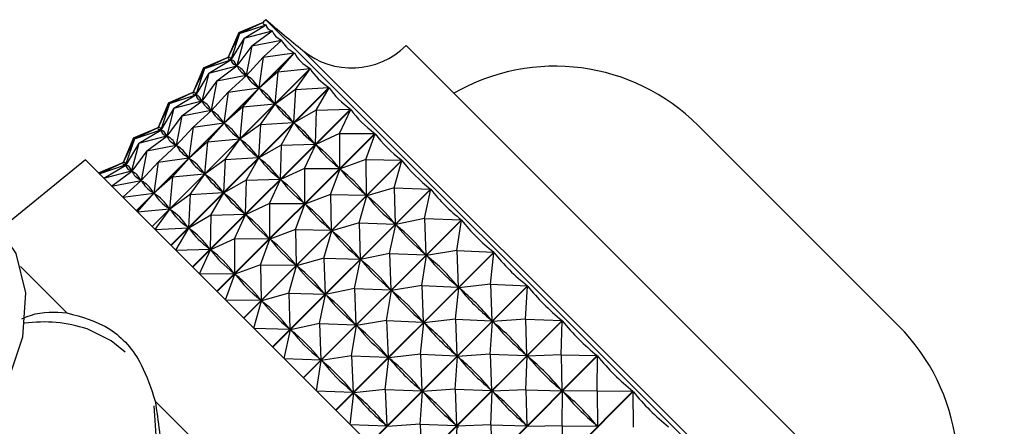
# Model space of a CAD drawing. Units: millimetres. Extents: x 3 to 2246, y 5 to 2245.
# Drawn here: x 1206 to 1230, y 1440 to 1450 of the extents above; entities that cross this region are included whole.
import ezdxf

# ---------------------------------------------------------------- set-up
doc = ezdxf.new("R2010")
doc.units = ezdxf.units.MM

msp = doc.modelspace()

# ---------------------------------------------------------------- linework, layer by layer
at = {"color": 7, "linetype": 'Continuous', "lineweight": 25}
for p, q in [((1211.746, 1450.314), (1211.681, 1450.249)), ((1229.989, 1432.071), (1211.746, 1450.314)), ((1211.077, 1449.993), (1211.691, 1450.253)), ((1211.099, 1449.971), (1211.691, 1450.253)), ((1211.099, 1449.971), (1211.755, 1450.189)), ((1211.209, 1449.861), (1211.756, 1450.188)), ((1211.69, 1450.253), (1211.691, 1450.253)), ((1211.751, 1450.185), (1211.755, 1450.189)), ((1211.077, 1449.993), (1210.819, 1449.385)), ((1211.099, 1449.971), (1210.819, 1449.384)), ((1211.099, 1449.971), (1210.883, 1449.321)), ((1211.209, 1449.861), (1210.885, 1449.319)), ((1211.209, 1449.861), (1211.032, 1449.172)), ((1211.209, 1449.861), (1211.904, 1450.04)), ((1211.404, 1449.666), (1211.906, 1450.038)), ((1211.893, 1450.029), (1211.904, 1450.04)), ((1211.404, 1449.666), (1211.035, 1449.169)), ((1211.404, 1449.666), (1211.264, 1448.94)), ((1211.404, 1449.666), (1212.136, 1449.807)), ((1211.682, 1449.388), (1212.139, 1449.805)), ((1212.084, 1449.755), (1212.136, 1449.807)), ((1229.353, 1435.536), (1215.211, 1449.678)), ((1208.548, 1445.592), (1212.45, 1449.494)), ((1212.453, 1449.491), (1208.551, 1445.589)), ((1210.21, 1449.127), (1210.819, 1449.385)), ((1210.233, 1449.105), (1210.819, 1449.384)), ((1210.821, 1449.389), (1210.815, 1449.383)), ((1210.822, 1449.382), (1210.819, 1449.384)), ((1211.682, 1449.388), (1211.269, 1448.935)), ((1211.682, 1449.388), (1211.577, 1448.627)), ((1211.682, 1449.388), (1212.45, 1449.494)), ((1212.042, 1449.028), (1212.453, 1449.491)), ((1208.939, 1445.201), (1212.841, 1449.103)), ((1212.845, 1449.099), (1208.943, 1445.198)), ((1210.21, 1449.127), (1209.953, 1448.519)), ((1210.233, 1449.105), (1209.953, 1448.518)), ((1210.233, 1449.105), (1210.017, 1448.454)), ((1210.233, 1449.105), (1210.883, 1449.321)), ((1210.342, 1448.995), (1210.885, 1449.319)), ((1210.342, 1448.995), (1211.032, 1449.172)), ((1210.537, 1448.8), (1211.035, 1449.169)), ((1210.883, 1449.321), (1210.881, 1449.323)), ((1210.89, 1449.313), (1210.885, 1449.319)), ((1211.027, 1449.162), (1211.041, 1449.177)), ((1211.032, 1449.172), (1211.027, 1449.177)), ((1211.044, 1449.16), (1211.035, 1449.169)), ((1212.042, 1449.028), (1212.841, 1449.103)), ((1212.48, 1448.59), (1212.845, 1449.099)), ((1210.342, 1448.995), (1210.019, 1448.453)), ((1210.342, 1448.995), (1210.166, 1448.306)), ((1210.537, 1448.8), (1211.264, 1448.94)), ((1210.816, 1448.522), (1211.269, 1448.935)), ((1211.218, 1448.889), (1211.315, 1448.986)), ((1211.264, 1448.94), (1211.255, 1448.948)), ((1211.28, 1448.924), (1211.269, 1448.935)), ((1212.042, 1449.028), (1211.583, 1448.621)), ((1212.042, 1449.028), (1211.968, 1448.236)), ((1209.405, 1444.736), (1213.307, 1448.637)), ((1213.311, 1448.633), (1209.409, 1444.731)), ((1210.537, 1448.8), (1210.169, 1448.302)), ((1210.537, 1448.8), (1210.398, 1448.074)), ((1210.816, 1448.522), (1211.577, 1448.627)), ((1211.176, 1448.162), (1211.583, 1448.621)), ((1211.577, 1448.627), (1211.565, 1448.638)), ((1211.597, 1448.607), (1211.583, 1448.621)), ((1212.48, 1448.59), (1213.307, 1448.637)), ((1212.991, 1448.079), (1213.311, 1448.633)), ((1209.344, 1448.261), (1209.953, 1448.519)), ((1209.367, 1448.238), (1209.953, 1448.518)), ((1209.367, 1448.238), (1210.017, 1448.454)), ((1209.476, 1448.129), (1210.019, 1448.453)), ((1209.955, 1448.523), (1209.948, 1448.517)), ((1209.956, 1448.516), (1209.953, 1448.518)), ((1210.017, 1448.454), (1210.015, 1448.457)), ((1210.024, 1448.447), (1210.019, 1448.453)), ((1210.816, 1448.522), (1210.402, 1448.069)), ((1210.816, 1448.522), (1210.711, 1447.761)), ((1212.48, 1448.59), (1211.975, 1448.229)), ((1212.48, 1448.59), (1212.433, 1447.771)), ((1209.344, 1448.261), (1209.087, 1447.652)), ((1209.367, 1448.238), (1209.087, 1447.652)), ((1209.367, 1448.238), (1209.151, 1447.588)), ((1209.476, 1448.129), (1209.153, 1447.586)), ((1209.476, 1448.129), (1209.3, 1447.439)), ((1209.476, 1448.129), (1210.166, 1448.306)), ((1209.671, 1447.934), (1210.169, 1448.302)), ((1210.166, 1448.306), (1210.16, 1448.311)), ((1210.161, 1448.296), (1210.175, 1448.311)), ((1210.177, 1448.294), (1210.169, 1448.302)), ((1210.351, 1448.022), (1210.449, 1448.12)), ((1211.176, 1448.162), (1210.717, 1447.755)), ((1211.176, 1448.162), (1211.102, 1447.37)), ((1211.176, 1448.162), (1211.968, 1448.236)), ((1211.613, 1447.724), (1211.975, 1448.229)), ((1211.968, 1448.236), (1211.954, 1448.25)), ((1211.992, 1448.212), (1211.975, 1448.229)), ((1209.671, 1447.934), (1209.303, 1447.436)), ((1209.671, 1447.934), (1209.531, 1447.208)), ((1209.671, 1447.934), (1210.398, 1448.074)), ((1209.94, 1444.2), (1213.842, 1448.102)), ((1213.847, 1448.097), (1209.945, 1444.195)), ((1209.95, 1447.655), (1210.402, 1448.069)), ((1210.398, 1448.074), (1210.389, 1448.082)), ((1210.414, 1448.058), (1210.402, 1448.069)), ((1212.991, 1448.079), (1212.442, 1447.762)), ((1212.991, 1448.079), (1212.969, 1447.235)), ((1212.991, 1448.079), (1213.842, 1448.102)), ((1213.571, 1447.499), (1213.847, 1448.097)), ((1208.478, 1447.395), (1209.087, 1447.652)), ((1208.501, 1447.372), (1209.087, 1447.652)), ((1209.089, 1447.657), (1209.082, 1447.65)), ((1209.089, 1447.65), (1209.087, 1447.652)), ((1209.95, 1447.655), (1209.536, 1447.203)), ((1209.95, 1447.655), (1209.844, 1446.895)), ((1209.95, 1447.655), (1210.711, 1447.761)), ((1210.31, 1447.296), (1210.717, 1447.755)), ((1210.711, 1447.761), (1210.699, 1447.772)), ((1210.731, 1447.741), (1210.717, 1447.755)), ((1211.613, 1447.724), (1211.109, 1447.362)), ((1211.613, 1447.724), (1211.567, 1446.904)), ((1211.613, 1447.724), (1212.433, 1447.771)), ((1212.125, 1447.213), (1212.442, 1447.762)), ((1212.433, 1447.771), (1212.416, 1447.787)), ((1212.461, 1447.743), (1212.442, 1447.762)), ((1222.423, 1447.698), (1223.148, 1446.973)), ((1208.478, 1447.395), (1208.22, 1446.786)), ((1208.501, 1447.372), (1209.151, 1447.588)), ((1208.61, 1447.263), (1209.153, 1447.586)), ((1208.61, 1447.263), (1209.3, 1447.439)), ((1208.805, 1447.068), (1209.303, 1447.436)), ((1209.151, 1447.588), (1209.148, 1447.591)), ((1209.158, 1447.581), (1209.153, 1447.586)), ((1209.3, 1447.439), (1209.294, 1447.445)), ((1209.295, 1447.43), (1209.309, 1447.444)), ((1209.311, 1447.428), (1209.303, 1447.436)), ((1210.541, 1443.599), (1214.443, 1447.501)), ((1214.448, 1447.495), (1210.547, 1443.594)), ((1213.571, 1447.499), (1212.979, 1447.225)), ((1213.571, 1447.499), (1213.569, 1446.635)), ((1213.571, 1447.499), (1214.443, 1447.501)), ((1214.215, 1446.855), (1214.448, 1447.495)), ((1208.501, 1447.372), (1208.221, 1446.786)), ((1208.501, 1447.372), (1208.285, 1446.722)), ((1208.61, 1447.263), (1208.286, 1446.72)), ((1208.61, 1447.263), (1208.433, 1446.573)), ((1208.805, 1447.068), (1209.531, 1447.208)), ((1209.084, 1446.789), (1209.536, 1447.203)), ((1209.485, 1447.156), (1209.583, 1447.254)), ((1209.531, 1447.208), (1209.523, 1447.216)), ((1209.547, 1447.192), (1209.536, 1447.203)), ((1210.31, 1447.296), (1209.85, 1446.889)), ((1210.31, 1447.296), (1210.235, 1446.504)), ((1210.31, 1447.296), (1211.102, 1447.37)), ((1210.747, 1446.858), (1211.109, 1447.362)), ((1211.102, 1447.37), (1211.087, 1447.384)), ((1211.126, 1447.346), (1211.109, 1447.362)), ((1212.125, 1447.213), (1211.576, 1446.896)), ((1212.125, 1447.213), (1212.102, 1446.369)), ((1212.125, 1447.213), (1212.969, 1447.235)), ((1212.705, 1446.633), (1212.979, 1447.225)), ((1212.969, 1447.235), (1212.949, 1447.254)), ((1213, 1447.204), (1212.979, 1447.225)), ((1208.805, 1447.068), (1208.437, 1446.57)), ((1208.805, 1447.068), (1208.665, 1446.341)), ((1209.844, 1446.895), (1209.833, 1446.906)), ((1210.747, 1446.858), (1211.567, 1446.904)), ((1211.567, 1446.904), (1211.55, 1446.921)), ((1223.148, 1446.973), (1227.373, 1442.748)), ((1207.291, 1446.849), (1205.197, 1445.136)), ((1207.291, 1446.849), (1223.708, 1430.433)), ((1207.612, 1446.529), (1208.22, 1446.786)), ((1207.634, 1446.506), (1208.221, 1446.786)), ((1207.634, 1446.506), (1208.285, 1446.722)), ((1207.744, 1446.397), (1208.286, 1446.72)), ((1208.222, 1446.791), (1208.216, 1446.784)), ((1208.223, 1446.783), (1208.221, 1446.786)), ((1208.285, 1446.722), (1208.282, 1446.724)), ((1208.292, 1446.715), (1208.286, 1446.72)), ((1209.084, 1446.789), (1208.67, 1446.337)), ((1209.084, 1446.789), (1208.978, 1446.028)), ((1209.084, 1446.789), (1209.844, 1446.895)), ((1209.443, 1446.429), (1209.85, 1446.889)), ((1209.865, 1446.874), (1209.85, 1446.889)), ((1210.747, 1446.858), (1210.243, 1446.496)), ((1210.747, 1446.858), (1210.701, 1446.038)), ((1211.201, 1442.939), (1215.103, 1446.841)), ((1215.109, 1446.835), (1211.207, 1442.933)), ((1211.259, 1446.347), (1211.576, 1446.896)), ((1211.595, 1446.877), (1211.576, 1446.896)), ((1213.569, 1446.635), (1213.548, 1446.656)), ((1214.215, 1446.855), (1213.58, 1446.624)), ((1214.215, 1446.855), (1214.229, 1445.975)), ((1214.215, 1446.855), (1215.103, 1446.841)), ((1214.916, 1446.154), (1215.109, 1446.835)), ((1207.744, 1446.397), (1208.433, 1446.573)), ((1207.939, 1446.202), (1208.437, 1446.57)), ((1208.433, 1446.573), (1208.428, 1446.579)), ((1208.428, 1446.564), (1208.443, 1446.578)), ((1208.445, 1446.562), (1208.437, 1446.57)), ((1209.443, 1446.429), (1208.984, 1446.022)), ((1209.443, 1446.429), (1209.369, 1445.637)), ((1209.443, 1446.429), (1210.235, 1446.504)), ((1209.881, 1445.992), (1210.243, 1446.496)), ((1210.235, 1446.504), (1210.221, 1446.518)), ((1210.26, 1446.479), (1210.243, 1446.496)), ((1212.705, 1446.633), (1212.112, 1446.359)), ((1212.705, 1446.633), (1212.703, 1445.768)), ((1212.705, 1446.633), (1213.569, 1446.635)), ((1213.349, 1445.989), (1213.58, 1446.624)), ((1213.604, 1446.6), (1213.58, 1446.624)), ((1207.939, 1446.202), (1208.665, 1446.341)), ((1208.217, 1445.923), (1208.67, 1446.337)), ((1208.619, 1446.29), (1208.717, 1446.388)), ((1208.665, 1446.341), (1208.657, 1446.35)), ((1208.681, 1446.325), (1208.67, 1446.337)), ((1211.259, 1446.347), (1210.709, 1446.03)), ((1211.259, 1446.347), (1211.236, 1445.503)), ((1211.259, 1446.347), (1212.102, 1446.369)), ((1211.839, 1445.766), (1212.112, 1446.359)), ((1212.102, 1446.369), (1212.083, 1446.388)), ((1212.134, 1446.338), (1212.112, 1446.359)), ((1208.217, 1445.923), (1208.978, 1446.028)), ((1208.577, 1445.563), (1208.984, 1446.022)), ((1208.978, 1446.028), (1208.967, 1446.04)), ((1208.998, 1446.008), (1208.984, 1446.022)), ((1209.881, 1445.992), (1209.377, 1445.63)), ((1209.881, 1445.992), (1209.834, 1445.172)), ((1209.881, 1445.992), (1210.701, 1446.038)), ((1210.392, 1445.48), (1210.709, 1446.03)), ((1210.701, 1446.038), (1210.684, 1446.055)), ((1210.729, 1446.01), (1210.709, 1446.03)), ((1211.915, 1442.225), (1215.817, 1446.127)), ((1215.823, 1446.121), (1211.921, 1442.219)), ((1213.349, 1445.989), (1212.714, 1445.757)), ((1213.349, 1445.989), (1213.363, 1445.108)), ((1213.349, 1445.989), (1214.229, 1445.975)), ((1214.05, 1445.288), (1214.241, 1445.963)), ((1214.229, 1445.975), (1214.206, 1445.998)), ((1214.916, 1446.154), (1214.241, 1445.963)), ((1214.267, 1445.937), (1214.241, 1445.963)), ((1214.916, 1446.154), (1214.943, 1445.261)), ((1214.916, 1446.154), (1215.817, 1446.127)), ((1215.668, 1445.402), (1215.823, 1446.121)), ((1211.839, 1445.766), (1211.246, 1445.493)), ((1211.839, 1445.766), (1211.837, 1444.902)), ((1211.839, 1445.766), (1212.703, 1445.768)), ((1212.482, 1445.123), (1212.714, 1445.757)), ((1212.703, 1445.768), (1212.681, 1445.79)), ((1212.738, 1445.734), (1212.714, 1445.757)), ((1208.577, 1445.563), (1209.369, 1445.637)), ((1209.015, 1445.126), (1209.377, 1445.63)), ((1209.369, 1445.637), (1209.355, 1445.652)), ((1209.393, 1445.613), (1209.377, 1445.63)), ((1210.392, 1445.48), (1209.843, 1445.163)), ((1210.392, 1445.48), (1210.37, 1444.637)), ((1210.392, 1445.48), (1211.236, 1445.503)), ((1210.973, 1444.9), (1211.246, 1445.493)), ((1211.236, 1445.503), (1211.217, 1445.522)), ((1211.268, 1445.471), (1211.246, 1445.493)), ((1212.675, 1441.465), (1216.577, 1445.367)), ((1216.583, 1445.36), (1212.682, 1441.459)), ((1214.05, 1445.288), (1213.375, 1445.096)), ((1214.05, 1445.288), (1214.076, 1444.395)), ((1214.05, 1445.288), (1214.943, 1445.261)), ((1214.802, 1444.536), (1214.955, 1445.248)), ((1214.943, 1445.261), (1214.917, 1445.287)), ((1215.668, 1445.402), (1214.955, 1445.248)), ((1214.983, 1445.221), (1214.955, 1445.248)), ((1215.668, 1445.402), (1215.703, 1444.501)), ((1215.668, 1445.402), (1216.577, 1445.367)), ((1216.464, 1444.606), (1216.583, 1445.36)), ((1209.015, 1445.126), (1209.834, 1445.172)), ((1209.526, 1444.614), (1209.843, 1445.163)), ((1209.834, 1445.172), (1209.818, 1445.189)), ((1209.862, 1445.144), (1209.843, 1445.163)), ((1212.482, 1445.123), (1211.848, 1444.891)), ((1212.482, 1445.123), (1212.497, 1444.242)), ((1212.482, 1445.123), (1213.363, 1445.108)), ((1213.184, 1444.422), (1213.375, 1445.096)), ((1213.363, 1445.108), (1213.339, 1445.132)), ((1213.401, 1445.071), (1213.375, 1445.096)), ((1210.973, 1444.9), (1210.38, 1444.627)), ((1210.973, 1444.9), (1210.971, 1444.036)), ((1210.973, 1444.9), (1211.837, 1444.902)), ((1211.616, 1444.257), (1211.848, 1444.891)), ((1211.837, 1444.902), (1211.815, 1444.924)), ((1211.871, 1444.868), (1211.848, 1444.891)), ((1209.526, 1444.614), (1210.37, 1444.637)), ((1210.106, 1444.034), (1210.38, 1444.627)), ((1210.37, 1444.637), (1210.351, 1444.656)), ((1210.401, 1444.605), (1210.38, 1444.627)), ((1213.475, 1440.666), (1217.376, 1444.567)), ((1217.383, 1444.56), (1213.482, 1440.659)), ((1214.802, 1444.536), (1214.089, 1444.382)), ((1214.802, 1444.536), (1214.836, 1443.635)), ((1214.802, 1444.536), (1215.703, 1444.501)), ((1215.598, 1443.74), (1215.716, 1444.488)), ((1215.703, 1444.501), (1215.675, 1444.528)), ((1216.464, 1444.606), (1215.716, 1444.488)), ((1215.745, 1444.459), (1215.716, 1444.488)), ((1216.464, 1444.606), (1216.502, 1443.702)), ((1216.464, 1444.606), (1217.376, 1444.567)), ((1217.297, 1443.773), (1217.383, 1444.56)), ((1211.616, 1444.257), (1210.982, 1444.025)), ((1211.616, 1444.257), (1211.631, 1443.376)), ((1211.616, 1444.257), (1212.497, 1444.242)), ((1212.317, 1443.555), (1212.509, 1444.23)), ((1212.497, 1444.242), (1212.473, 1444.266)), ((1213.184, 1444.422), (1212.509, 1444.23)), ((1212.534, 1444.205), (1212.509, 1444.23)), ((1213.184, 1444.422), (1213.21, 1443.529)), ((1213.184, 1444.422), (1214.076, 1444.395)), ((1213.936, 1443.669), (1214.089, 1444.382)), ((1214.076, 1444.395), (1214.051, 1444.421)), ((1214.117, 1444.355), (1214.089, 1444.382)), ((1205.688, 1444.21), (1206.833, 1443.065)), ((1210.106, 1444.034), (1210.971, 1444.036)), ((1210.75, 1443.39), (1210.982, 1444.025)), ((1210.971, 1444.036), (1210.949, 1444.058)), ((1211.005, 1444.001), (1210.982, 1444.025)), ((1215.598, 1443.74), (1214.85, 1443.621)), ((1215.598, 1443.74), (1215.636, 1442.835)), ((1215.598, 1443.74), (1216.502, 1443.702)), ((1217.297, 1443.773), (1216.516, 1443.687)), ((1217.297, 1443.773), (1217.334, 1442.87)), ((1217.297, 1443.773), (1218.208, 1443.736)), ((1212.317, 1443.555), (1211.643, 1443.364)), ((1212.317, 1443.555), (1212.344, 1442.663)), ((1212.317, 1443.555), (1213.21, 1443.529)), ((1213.07, 1442.803), (1213.223, 1443.516)), ((1213.21, 1443.529), (1213.185, 1443.554)), ((1213.936, 1443.669), (1213.223, 1443.516)), ((1213.25, 1443.489), (1213.223, 1443.516)), ((1213.936, 1443.669), (1213.97, 1442.769)), ((1213.936, 1443.669), (1214.836, 1443.635)), ((1214.306, 1439.834), (1218.208, 1443.736)), ((1218.215, 1443.729), (1214.314, 1439.827)), ((1214.732, 1442.873), (1214.85, 1443.621)), ((1214.836, 1443.635), (1214.809, 1443.662)), ((1214.879, 1443.593), (1214.85, 1443.621)), ((1216.431, 1442.907), (1216.516, 1443.687)), ((1216.502, 1443.702), (1216.473, 1443.73)), ((1216.546, 1443.658), (1216.516, 1443.687)), ((1218.158, 1442.912), (1218.215, 1443.729)), ((1210.75, 1443.39), (1211.631, 1443.376)), ((1211.451, 1442.689), (1211.643, 1443.364)), ((1211.631, 1443.376), (1211.607, 1443.4)), ((1211.668, 1443.338), (1211.643, 1443.364)), ((1213.07, 1442.803), (1212.357, 1442.65)), ((1213.07, 1442.803), (1213.104, 1441.903)), ((1213.07, 1442.803), (1213.97, 1442.769)), ((1213.97, 1442.769), (1213.943, 1442.796)), ((1214.732, 1442.873), (1213.984, 1442.755)), ((1214.732, 1442.873), (1214.77, 1441.969)), ((1214.732, 1442.873), (1215.636, 1442.835)), ((1215.162, 1438.978), (1219.064, 1442.88)), ((1219.071, 1442.872), (1215.17, 1438.971)), ((1215.564, 1442.041), (1215.65, 1442.821)), ((1215.636, 1442.835), (1215.607, 1442.864)), ((1216.431, 1442.907), (1215.65, 1442.821)), ((1215.68, 1442.791), (1215.65, 1442.821)), ((1216.431, 1442.907), (1216.468, 1442.004)), ((1216.431, 1442.907), (1217.334, 1442.87)), ((1217.292, 1442.046), (1217.349, 1442.855)), ((1217.334, 1442.87), (1217.304, 1442.9)), ((1218.158, 1442.912), (1217.349, 1442.855)), ((1217.379, 1442.824), (1217.349, 1442.855)), ((1218.158, 1442.912), (1218.19, 1442.014)), ((1218.158, 1442.912), (1219.064, 1442.88)), ((1219.04, 1442.03), (1219.071, 1442.872)), ((1211.451, 1442.689), (1212.344, 1442.663)), ((1212.203, 1441.937), (1212.357, 1442.65)), ((1212.344, 1442.663), (1212.318, 1442.688)), ((1212.384, 1442.622), (1212.357, 1442.65)), ((1213.866, 1442.007), (1213.984, 1442.755)), ((1214.013, 1442.726), (1213.984, 1442.755)), ((1215.564, 1442.041), (1214.784, 1441.955)), ((1215.564, 1442.041), (1215.601, 1441.138)), ((1215.564, 1442.041), (1216.468, 1442.004)), ((1217.292, 1442.046), (1216.482, 1441.989)), ((1217.292, 1442.046), (1217.324, 1441.148)), ((1217.292, 1442.046), (1218.19, 1442.014)), ((1218.19, 1442.014), (1218.159, 1442.045)), ((1212.203, 1441.937), (1213.104, 1441.903)), ((1212.999, 1441.141), (1213.118, 1441.889)), ((1213.104, 1441.903), (1213.077, 1441.93)), ((1213.866, 1442.007), (1213.118, 1441.889)), ((1213.146, 1441.86), (1213.118, 1441.889)), ((1213.866, 1442.007), (1213.904, 1441.103)), ((1213.866, 1442.007), (1214.77, 1441.969)), ((1214.698, 1441.175), (1214.784, 1441.955)), ((1214.77, 1441.969), (1214.741, 1441.998)), ((1214.814, 1441.925), (1214.784, 1441.955)), ((1216.034, 1438.106), (1219.936, 1442.008)), ((1219.944, 1442), (1216.042, 1438.098)), ((1216.426, 1441.179), (1216.482, 1441.989)), ((1216.468, 1442.004), (1216.438, 1442.034)), ((1216.513, 1441.958), (1216.482, 1441.989)), ((1218.174, 1441.164), (1218.205, 1441.999)), ((1219.04, 1442.03), (1218.205, 1441.999)), ((1218.236, 1441.968), (1218.205, 1441.999)), ((1219.04, 1442.03), (1219.062, 1441.142)), ((1219.04, 1442.03), (1219.936, 1442.008)), ((1219.934, 1441.136), (1219.944, 1442)), ((1212.999, 1441.141), (1213.904, 1441.103)), ((1213.832, 1440.308), (1213.918, 1441.089)), ((1213.904, 1441.103), (1213.875, 1441.132)), ((1214.698, 1441.175), (1213.918, 1441.089)), ((1213.948, 1441.059), (1213.918, 1441.089)), ((1214.698, 1441.175), (1214.735, 1440.271)), ((1214.698, 1441.175), (1215.601, 1441.138)), ((1215.56, 1440.313), (1215.616, 1441.123)), ((1215.601, 1441.138), (1215.572, 1441.167)), ((1216.426, 1441.179), (1215.616, 1441.123)), ((1215.647, 1441.092), (1215.616, 1441.123)), ((1216.426, 1441.179), (1216.457, 1440.282)), ((1216.426, 1441.179), (1217.324, 1441.148)), ((1216.915, 1437.225), (1220.817, 1441.127)), ((1220.824, 1441.12), (1216.922, 1437.218)), ((1217.324, 1441.148), (1217.293, 1441.178)), ((1217.308, 1440.298), (1217.339, 1441.133)), ((1218.174, 1441.164), (1217.339, 1441.133)), ((1217.37, 1441.101), (1217.339, 1441.133)), ((1218.174, 1441.164), (1218.196, 1440.275)), ((1218.174, 1441.164), (1219.062, 1441.142)), ((1219.062, 1441.142), (1219.031, 1441.173)), ((1219.068, 1440.269), (1219.077, 1441.126)), ((1219.934, 1441.136), (1219.077, 1441.126)), ((1219.109, 1441.095), (1219.077, 1441.126)), ((1219.934, 1441.136), (1219.943, 1440.261)), ((1219.934, 1441.136), (1220.817, 1441.127)), ((1220.833, 1440.237), (1220.824, 1441.12)), ((1209.012, 1440.886), (1220.561, 1429.337)), ((1213.832, 1440.308), (1214.735, 1440.271)), ((1214.735, 1440.271), (1214.705, 1440.301)), ((1215.56, 1440.313), (1214.75, 1440.257)), ((1215.56, 1440.313), (1215.591, 1439.415)), ((1215.56, 1440.313), (1216.457, 1440.282)), ((1216.457, 1440.282), (1216.427, 1440.312)), ((1216.441, 1439.431), (1216.473, 1440.266)), ((1217.308, 1440.298), (1216.473, 1440.266)), ((1216.504, 1440.235), (1216.473, 1440.266)), ((1217.308, 1440.298), (1217.33, 1439.409)), ((1217.308, 1440.298), (1218.196, 1440.275)), ((1218.196, 1440.275), (1218.165, 1440.307)), ((1219.068, 1440.269), (1218.211, 1440.26)), ((1219.068, 1440.269), (1219.077, 1439.395)), ((1219.068, 1440.269), (1219.943, 1440.261)), ((1219.943, 1440.261), (1219.911, 1440.293))]:
    msp.add_line(p, q, dxfattribs=at)
at = {"color": 8, "linetype": 'Continuous', "lineweight": 25}
msp.add_line((1229.228, 1432.986), (1212.661, 1449.553), dxfattribs=at)
at = {"color": 7, "linetype": 'Continuous', "lineweight": 25, "flags": 128}
msp.add_lwpolyline([(1204.887, 1445.446), (1205.044, 1445.303), (1205.571, 1444.53), (1205.807, 1443.561), (1205.734, 1442.467), (1205.358, 1441.331), (1204.707, 1440.236), (1203.828, 1439.264), (1202.788, 1438.486), (1201.663, 1437.961), (1200.536, 1437.727), (1199.492, 1437.801), (1198.608, 1438.179), (1198.088, 1438.647)], dxfattribs=at)
at = {"color": 8, "linetype": 'Continuous', "lineweight": 25, "flags": 128}
for points in [[(1208.276, 1442.092), (1207.928, 1442.374), (1207.335, 1442.667)], [(1202.254, 1434.705), (1203.23, 1434.476), (1204.329, 1434.557), (1205.468, 1434.941), (1206.565, 1435.601), (1207.536, 1436.487), (1208.311, 1437.534), (1208.831, 1438.663), (1209.058, 1439.792), (1208.992, 1440.765)]]:
    msp.add_lwpolyline(points, dxfattribs=at)
at = {"color": 7, "linetype": 'Continuous', "lineweight": 25}
for centre, radius, start, end in [((1276.446, 1527.196), 100.483, 229.91752, 230.59624), ((1213.867, 1451.021), 1.9, 230.5962, 315), ((1218.888, 1444.163), 5, 45, 119.935), ((1206.26, 1439.4), 3.44, 71.7741, 97.8671), ((1223.838, 1439.213), 5, 330.065, 45)]:
    msp.add_arc(centre, radius, start, end, dxfattribs=at)
for centre, major_axis, ratio, start_param, end_param in [((1242.069, 1462.394), (30.387, 12.179), 0.02668, 3.105089, 3.200921), ((1242.069, 1462.394), (30.304, 12.25), 0.061619, 3.119814, 3.215646), ((1242.069, 1462.394), (30.155, 12.378), 0.096427, 3.133955, 3.229788), ((1242.069, 1462.394), (29.94, 12.567), 0.131009, 3.147169, 3.243001), ((1241.203, 1461.528), (30.387, 12.179), 0.02668, 3.108979, 3.197031), ((1198.676, 1419.001), (12.179, 30.387), 0.02668, 6.227747, 6.315799), ((1242.069, 1462.394), (29.658, 12.819), 0.165249, 3.159092, 3.254924), ((1198.676, 1419.001), (12.25, 30.304), 0.061619, 6.213022, 6.301074), ((1241.203, 1461.528), (30.304, 12.25), 0.061619, 3.123704, 3.211756), ((1198.676, 1419.001), (12.378, 30.155), 0.096427, 6.19888, 6.286933), ((1241.203, 1461.528), (30.155, 12.378), 0.096427, 3.137845, 3.225898), ((1242.069, 1462.394), (29.308, 13.138), 0.198992, 3.16934, 3.265172), ((1198.676, 1419.001), (12.567, 29.94), 0.131009, 6.185667, 6.273719), ((1241.203, 1461.528), (29.94, 12.567), 0.131009, 3.151059, 3.239111), ((1198.676, 1419.001), (12.819, 29.658), 0.165249, 6.173744, 6.261796), ((1241.203, 1461.528), (29.658, 12.819), 0.165249, 3.162982, 3.251034), ((1242.069, 1462.394), (28.889, 13.529), 0.232035, 3.177504, 3.273336), ((1240.337, 1460.661), (30.387, 12.179), 0.02668, 3.108979, 3.197031), ((1197.81, 1418.135), (12.179, 30.387), 0.02668, 6.227747, 6.315799), ((1240.337, 1460.661), (30.304, 12.25), 0.061619, 3.123704, 3.211756), ((1197.81, 1418.135), (12.25, 30.304), 0.061619, 6.213022, 6.301074), ((1197.81, 1418.135), (12.378, 30.155), 0.096427, 6.19888, 6.286933), ((1240.337, 1460.661), (30.155, 12.378), 0.096427, 3.137845, 3.225898), ((1198.676, 1419.001), (13.138, 29.308), 0.198992, 6.163496, 6.251548), ((1241.203, 1461.528), (29.308, 13.138), 0.198992, 3.17323, 3.261282), ((1197.81, 1418.135), (12.567, 29.94), 0.131009, 6.185667, 6.273719), ((1240.337, 1460.661), (29.94, 12.567), 0.131009, 3.151059, 3.239111), ((1242.069, 1462.394), (28.4, 13.998), 0.264116, 3.183157, 3.278989), ((1239.47, 1459.795), (30.387, 12.179), 0.02668, 3.108979, 3.197031), ((1196.944, 1417.269), (12.179, 30.387), 0.02668, 6.227747, 6.315799), ((1197.81, 1418.135), (12.819, 29.658), 0.165249, 6.173744, 6.261796), ((1240.337, 1460.661), (29.658, 12.819), 0.165249, 3.162982, 3.251034), ((1198.676, 1419.001), (13.529, 28.889), 0.232035, 6.155332, 6.243384), ((1241.203, 1461.528), (28.889, 13.529), 0.232035, 3.181394, 3.269446), ((1196.944, 1417.269), (12.25, 30.304), 0.061619, 6.213022, 6.301074), ((1239.47, 1459.795), (30.304, 12.25), 0.061619, 3.123704, 3.211756), ((1196.944, 1417.269), (12.378, 30.155), 0.096427, 6.19888, 6.286933), ((1239.47, 1459.795), (30.155, 12.378), 0.096427, 3.137845, 3.225898), ((1242.069, 1462.394), (27.838, 14.549), 0.294894, 3.185863, 3.281695), ((1196.944, 1417.269), (12.567, 29.94), 0.131009, 6.185667, 6.273719), ((1239.47, 1459.795), (29.94, 12.567), 0.131009, 3.151059, 3.239111), ((1197.81, 1418.135), (13.138, 29.308), 0.198992, 6.163496, 6.251548), ((1240.337, 1460.661), (29.308, 13.138), 0.198992, 3.17323, 3.261282), ((1241.203, 1461.528), (28.4, 13.998), 0.264116, 3.187047, 3.275099), ((1198.676, 1419.001), (13.998, 28.4), 0.264116, 6.149679, 6.237731), ((1238.604, 1458.929), (30.387, 12.179), 0.02668, 3.108979, 3.197031), ((1196.078, 1416.402), (12.179, 30.387), 0.02668, 6.227747, 6.315799), ((1196.078, 1416.402), (12.25, 30.304), 0.061619, 6.213022, 6.301074), ((1238.604, 1458.929), (30.304, 12.25), 0.061619, 3.123704, 3.211756), ((1196.944, 1417.269), (12.819, 29.658), 0.165249, 6.173744, 6.261796), ((1239.47, 1459.795), (29.658, 12.819), 0.165249, 3.162982, 3.251034), ((1197.81, 1418.135), (13.529, 28.889), 0.232035, 6.155332, 6.243384), ((1240.337, 1460.661), (28.889, 13.529), 0.232035, 3.181394, 3.269446), ((1242.069, 1462.394), (27.2, 15.189), 0.323941, 3.185206, 3.281039), ((1196.078, 1416.402), (12.378, 30.155), 0.096427, 6.19888, 6.286933), ((1238.604, 1458.929), (30.155, 12.378), 0.096427, 3.137845, 3.225898), ((1196.944, 1417.269), (13.138, 29.308), 0.198992, 6.163496, 6.251548), ((1239.47, 1459.795), (29.308, 13.138), 0.198992, 3.17323, 3.261282), ((1241.203, 1461.528), (27.838, 14.549), 0.294894, 3.189753, 3.277805), ((1198.676, 1419.001), (14.549, 27.838), 0.294894, 6.146973, 6.235025), ((1196.078, 1416.402), (12.567, 29.94), 0.131009, 6.185667, 6.273719), ((1238.604, 1458.929), (29.94, 12.567), 0.131009, 3.151059, 3.239111), ((1197.81, 1418.135), (13.998, 28.4), 0.264116, 6.149679, 6.237731), ((1240.337, 1460.661), (28.4, 13.998), 0.264116, 3.187047, 3.275099), ((1196.078, 1416.402), (12.819, 29.658), 0.165249, 6.173744, 6.261796), ((1238.604, 1458.929), (29.658, 12.819), 0.165249, 3.162982, 3.251034), ((1196.944, 1417.269), (13.529, 28.889), 0.232035, 6.155332, 6.243384), ((1239.47, 1459.795), (28.889, 13.529), 0.232035, 3.181394, 3.269446), ((1241.203, 1461.528), (27.2, 15.189), 0.323941, 3.189096, 3.277149), ((1198.676, 1419.001), (15.189, 27.2), 0.323941, 6.147629, 6.235682), ((1242.069, 1462.394), (26.485, 15.921), 0.350732, 3.180831, 3.276663), ((1240.337, 1460.661), (27.838, 14.549), 0.294894, 3.189753, 3.277805), ((1197.81, 1418.135), (14.549, 27.838), 0.294894, 6.146973, 6.235025), ((1196.078, 1416.402), (13.138, 29.308), 0.198992, 6.163496, 6.251548), ((1238.604, 1458.929), (29.308, 13.138), 0.198992, 3.17323, 3.261282), ((1196.944, 1417.269), (13.998, 28.4), 0.264116, 6.149679, 6.237731), ((1239.47, 1459.795), (28.4, 13.998), 0.264116, 3.187047, 3.275099), ((1241.203, 1461.528), (26.485, 15.921), 0.350732, 3.184721, 3.272773), ((1198.676, 1419.001), (15.921, 26.485), 0.350732, 6.152005, 6.240057), ((1242.069, 1462.394), (25.692, 16.744), 0.374648, 3.172508, 3.26834), ((1196.078, 1416.402), (13.529, 28.889), 0.232035, 6.155332, 6.243384), ((1238.604, 1458.929), (28.889, 13.529), 0.232035, 3.181394, 3.269446), ((1197.81, 1418.135), (15.189, 27.2), 0.323941, 6.147629, 6.235682), ((1240.337, 1460.661), (27.2, 15.189), 0.323941, 3.189096, 3.277149), ((1196.944, 1417.269), (14.549, 27.838), 0.294894, 6.146973, 6.235025), ((1239.47, 1459.795), (27.838, 14.549), 0.294894, 3.189753, 3.277805), ((1196.078, 1416.402), (13.998, 28.4), 0.264116, 6.149679, 6.237731), ((1238.604, 1458.929), (28.4, 13.998), 0.264116, 3.187047, 3.275099), ((1242.069, 1462.394), (24.82, 17.654), 0.395, 3.16022, 3.256052), ((1240.337, 1460.661), (26.485, 15.921), 0.350732, 3.184721, 3.272773), ((1197.81, 1418.135), (15.921, 26.485), 0.350732, 6.152005, 6.240057), ((1198.676, 1419.001), (16.744, 25.692), 0.374648, 6.160328, 6.24838), ((1241.203, 1461.528), (25.692, 16.744), 0.374648, 3.176398, 3.26445), ((1238.604, 1458.929), (27.838, 14.549), 0.294894, 3.189753, 3.277805), ((1196.078, 1416.402), (14.549, 27.838), 0.294894, 6.146973, 6.235025), ((1239.47, 1459.795), (27.2, 15.189), 0.323941, 3.189096, 3.277149), ((1196.944, 1417.269), (15.189, 27.2), 0.323941, 6.147629, 6.235682), ((1197.81, 1418.135), (16.744, 25.692), 0.374648, 6.160328, 6.24838), ((1240.337, 1460.661), (25.692, 16.744), 0.374648, 3.176398, 3.26445), ((1198.676, 1419.001), (17.654, 24.82), 0.395, 6.172616, 6.260668), ((1241.203, 1461.528), (24.82, 17.654), 0.395, 3.16411, 3.252162), ((1242.069, 1462.394), (23.874, 18.639), 0.411075, 3.14425, 3.240082), ((1196.078, 1416.402), (15.189, 27.2), 0.323941, 6.147629, 6.235682), ((1238.604, 1458.929), (27.2, 15.189), 0.323941, 3.189096, 3.277149), ((1196.944, 1417.269), (15.921, 26.485), 0.350732, 6.152005, 6.240057), ((1239.47, 1459.795), (26.485, 15.921), 0.350732, 3.184721, 3.272773), ((1240.337, 1460.661), (24.82, 17.654), 0.395, 3.16411, 3.252162), ((1197.81, 1418.135), (17.654, 24.82), 0.395, 6.172616, 6.260668), ((1198.676, 1419.001), (18.639, 23.874), 0.411075, 6.188586, 6.276638), ((1241.203, 1461.528), (23.874, 18.639), 0.411075, 3.14814, 3.236192), ((1242.069, 1462.394), (22.865, 19.682), 0.422209, 3.125252, 3.221084), ((1238.604, 1458.929), (26.485, 15.921), 0.350732, 3.184721, 3.272773), ((1196.078, 1416.402), (15.921, 26.485), 0.350732, 6.152005, 6.240057), ((1196.944, 1417.269), (16.744, 25.692), 0.374648, 6.160328, 6.24838), ((1239.47, 1459.795), (25.692, 16.744), 0.374648, 3.176398, 3.26445), ((1238.604, 1458.929), (25.692, 16.744), 0.374648, 3.176398, 3.26445), ((1196.078, 1416.402), (16.744, 25.692), 0.374648, 6.160328, 6.24838), ((1196.944, 1417.269), (17.654, 24.82), 0.395, 6.172616, 6.260668), ((1239.47, 1459.795), (24.82, 17.654), 0.395, 3.16411, 3.252162), ((1197.81, 1418.135), (18.639, 23.874), 0.411075, 6.188586, 6.276638), ((1240.337, 1460.661), (23.874, 18.639), 0.411075, 3.14814, 3.236192), ((1198.676, 1419.001), (19.682, 22.865), 0.422209, 6.207584, 6.295636), ((1241.203, 1461.528), (22.865, 19.682), 0.422209, 3.129142, 3.217194), ((1242.069, 1462.394), (21.809, 20.757), 0.427882, 3.104253, 3.200085), ((1239.47, 1459.795), (23.874, 18.639), 0.411075, 3.14814, 3.236192), ((1196.944, 1417.269), (18.639, 23.874), 0.411075, 6.188586, 6.276638), ((1240.337, 1460.661), (22.865, 19.682), 0.422209, 3.129142, 3.217194), ((1197.81, 1418.135), (19.682, 22.865), 0.422209, 6.207584, 6.295636), ((1241.203, 1461.528), (21.809, 20.757), 0.427882, 3.108143, 3.196195), ((1198.676, 1419.001), (20.757, 21.809), 0.427882, 6.228583, 6.316635), ((1242.069, 1462.394), (20.73, 21.835), 0.42781, 3.082563, 3.178396), ((1238.604, 1458.929), (24.82, 17.654), 0.395, 3.16411, 3.252162), ((1196.078, 1416.402), (17.654, 24.82), 0.395, 6.172616, 6.260668)]:
    msp.add_ellipse(centre, major_axis=major_axis, ratio=ratio, start_param=start_param, end_param=end_param, dxfattribs=at)
for points, knots in [([(1205.721, 1442.92), (1205.792, 1442.95), (1206.185, 1443.116), (1206.541, 1443.088), (1206.833, 1443.065)], [0, 0, 0, 0, 0.18151, 1, 1, 1, 1]), ([(1206.833, 1443.065), (1207.202, 1442.965), (1207.941, 1442.765), (1208.676, 1441.928), (1208.912, 1441.196), (1209.012, 1440.886)], [0, 0, 0, 0, 0.365023, 0.730378, 1, 1, 1, 1]), ([(1209.012, 1440.886), (1209.092, 1440.383), (1209.25, 1439.379), (1208.88, 1437.711), (1208.033, 1436.232), (1206.772, 1435.132), (1205.292, 1434.495), (1203.846, 1434.303), (1203.01, 1434.456), (1202.648, 1434.522)], [0, 0, 0, 0, 0.152811, 0.305552, 0.458106, 0.601643, 0.741339, 0.887817, 1, 1, 1, 1])]:
    msp.add_open_spline(points, degree=3, knots=knots, dxfattribs=at)

doc.saveas('drawing.dxf')
